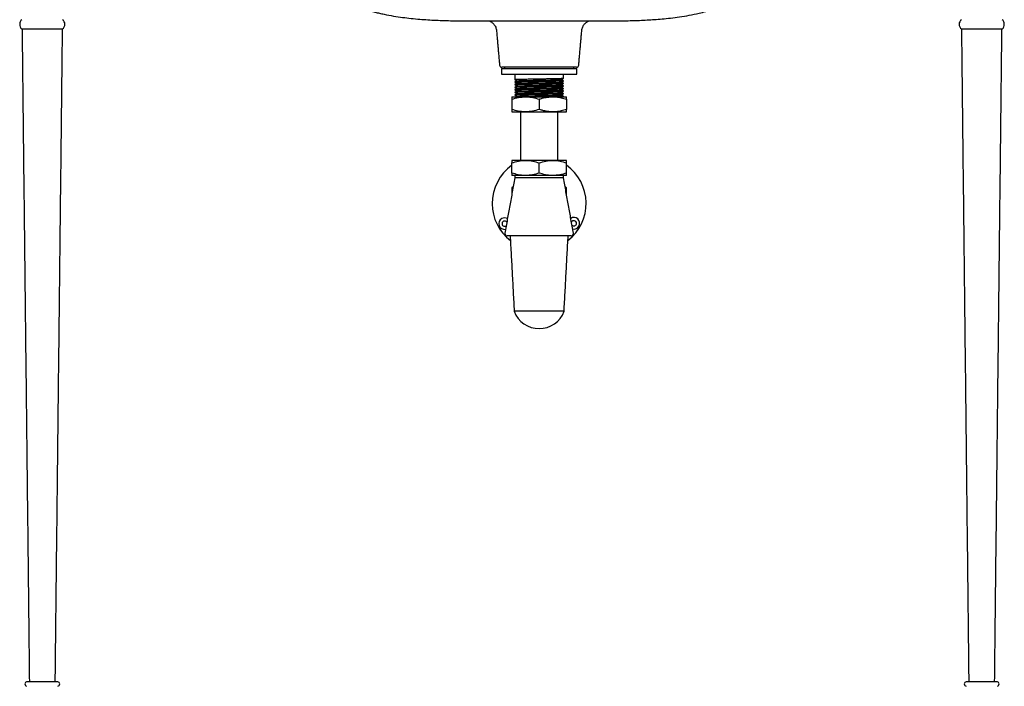
# Model space of a CAD drawing. Extents: x 256 to 4834, y 163 to 2367.
# Drawn here: x 3154 to 4003, y 1243 to 1818 of the extents above; entities that cross this region are included whole.
import ezdxf

# ---------------------------------------------------------------- set-up
doc = ezdxf.new("R2010")
doc.units = 0
doc.layers.get('0').update_dxf_attribs({"linetype": 'CONTINUOUS'})

msp = doc.modelspace()

# ---------------------------------------------------------------- linework, layer by layer
at = {"color": 7, "linetype": 'CONTINUOUS'}
for p, q in [((3156.07, 1809.83), (3168.49, 1809.83)), ((3168.49, 1809.83), (3191.17, 1809.83)), ((3966.07, 1809.83), (3995.4, 1809.83)), ((3995.4, 1809.83), (4001.17, 1809.83)), ((3569.53, 1775.83), (3570.65, 1775.83)), ((3602.03, 1776.83), (3569.86, 1776.83)), ((3570.65, 1775.83), (3634.53, 1775.83)), ((3634.2, 1776.83), (3602.03, 1776.83)), ((3569.53, 1770.83), (3570.65, 1770.83)), ((3570.65, 1770.83), (3634.53, 1770.83)), ((3578.53, 1751.33), (3590.28, 1751.33)), ((3578.53, 1749.23), (3578.53, 1740.43)), ((3590.28, 1751.33), (3613.78, 1751.33)), ((3602.03, 1749.23), (3602.03, 1740.43)), ((3613.78, 1751.33), (3625.53, 1751.33)), ((3625.53, 1749.23), (3625.53, 1740.43)), ((3578.53, 1738.33), (3590.28, 1738.33)), ((3590.28, 1738.33), (3613.78, 1738.33)), ((3613.78, 1738.33), (3625.53, 1738.33)), ((3590.28, 1696.43), (3578.53, 1696.43)), ((3578.53, 1685.53), (3578.53, 1694.33)), ((3585.79, 1696.43), (3586.03, 1696.53)), ((3613.78, 1696.43), (3590.28, 1696.43)), ((3602.03, 1685.53), (3602.03, 1694.33)), ((3625.53, 1696.43), (3613.78, 1696.43)), ((3618.03, 1696.53), (3618.27, 1696.43)), ((3625.53, 1685.53), (3625.53, 1694.33)), ((3590.28, 1683.43), (3578.53, 1683.43)), ((3623.03, 1681.33), (3581.03, 1681.33)), ((3613.78, 1683.43), (3590.28, 1683.43)), ((3625.53, 1683.43), (3613.78, 1683.43)), ((3629.64, 1631.33), (3574.42, 1631.33)), ((3623.53, 1566.33), (3580.53, 1566.33)), ((3173.62, 1246.83), (3160.12, 1246.83)), ((3187.12, 1246.83), (3173.62, 1246.83)), ((3973.98, 1246.83), (3970.12, 1246.83)), ((3997.12, 1246.83), (3973.98, 1246.83))]:
    msp.add_line(p, q, dxfattribs=at)
for centre, radius, start, end in [((3159.2, 1813.83), 5.08, 128.02153, 231.97847), ((3188.05, 1813.83), 5.08, 308.02153, 51.97847), ((3969.2, 1813.83), 5.08, 128.02153, 231.97847), ((3998.05, 1813.83), 5.08, 308.02153, 51.97847), ((3569.86, 1778.83), 2, 185, 270), ((3634.2, 1778.83), 2, 270, 355), ((3602.03, 1659.33), 40.5, 125.46791, 180.29395), ((3602.03, 1659.33), 40.5, 307.72868, 54.53209), ((3602.03, 1659.33), 40.5, 180.29395, 232.27132), ((3631.99, 1642.23), 5, 257.89369, 122.51426), ((3572.24, 1641.93), 5, 120.29395, 279.30291), ((3572.24, 1641.93), 5, 60.28914, 120.29395), ((3572.24, 1641.93), 2.25, 31.89014, 307.70191), ((3631.99, 1642.23), 2.25, 0.29395, 157.72676), ((3631.99, 1642.23), 2.25, 222.68119, 0.29395), ((3574.42, 1633.33), 2, 169.79603, 270), ((3629.64, 1633.33), 2, 270, 10.20397), ((3602.03, 1574.24), 22.91, 200.19501, 339.80499), ((3160.71, 1244.83), 2.08, 106.2602, 253.7398), ((3186.54, 1244.83), 2.08, 286.2602, 73.7398), ((3970.71, 1244.83), 2.08, 106.2602, 253.7398), ((3996.54, 1244.83), 2.08, 286.2602, 73.7398)]:
    msp.add_arc(centre, radius, start, end, dxfattribs=at)
for points, knots in [([(3368.9, 1888.66), (3371.21, 1885.55), (3375.83, 1879.32), (3383.14, 1870.84), (3390.81, 1862.92), (3398.73, 1855.74), (3405.75, 1850.14), (3411.71, 1845.89), (3416.5, 1842.75), (3421.34, 1839.83), (3426.15, 1837.2), (3430.68, 1834.94), (3434.64, 1833.13), (3437.78, 1831.79), (3440.14, 1830.84), (3441.91, 1830.15), (3443.74, 1829.47), (3446.13, 1828.61), (3449.13, 1827.59), (3452.65, 1826.49), (3456.4, 1825.39), (3460.38, 1824.34), (3464.36, 1823.38), (3469.73, 1822.2), (3476.36, 1820.96), (3484.15, 1819.79), (3491.73, 1818.89), (3498.95, 1818.22), (3506.08, 1817.72), (3513.12, 1817.35), (3520.3, 1817.09), (3527.11, 1816.92), (3533.17, 1816.84), (3537.49, 1816.8), (3540.37, 1816.78), (3542.23, 1816.77), (3544.36, 1816.77), (3546.83, 1816.77), (3549.74, 1816.77), (3553.14, 1816.77), (3556.9, 1816.78), (3561.01, 1816.79), (3565.67, 1816.8), (3570.85, 1816.82), (3575.11, 1816.82), (3577.51, 1816.82), (3578.11, 1816.82)], [0, 0, 0, 0, 0.049781, 0.099484, 0.14751, 0.193953, 0.238901, 0.263957, 0.288579, 0.312791, 0.336594, 0.35893, 0.377668, 0.392765, 0.403028, 0.410493, 0.417197, 0.42795, 0.442971, 0.457784, 0.475232, 0.493363, 0.511019, 0.528198, 0.56482, 0.599041, 0.631312, 0.665004, 0.695224, 0.72694, 0.760145, 0.79275, 0.820752, 0.844008, 0.852722, 0.860841, 0.869817, 0.879889, 0.891147, 0.905062, 0.91843, 0.933913, 0.951519, 0.971245, 0.992857, 1, 1, 1, 1]), ([(3625.98, 1816.82), (3626.63, 1816.82), (3629.1, 1816.82), (3633.39, 1816.81), (3638.41, 1816.8), (3642.73, 1816.79), (3646.29, 1816.78), (3649.08, 1816.77), (3651.24, 1816.77), (3653.64, 1816.77), (3656.66, 1816.76), (3660.12, 1816.77), (3663.76, 1816.78), (3667.61, 1816.81), (3671.57, 1816.85), (3676.4, 1816.92), (3682.05, 1817.04), (3688.59, 1817.25), (3695.02, 1817.55), (3701.51, 1817.95), (3708.2, 1818.49), (3715.45, 1819.24), (3723.24, 1820.26), (3731.45, 1821.62), (3739.01, 1823.19), (3745.4, 1824.77), (3750.28, 1826.14), (3754.24, 1827.37), (3757.34, 1828.4), (3759.87, 1829.3), (3763.08, 1830.5), (3767.53, 1832.28), (3773.42, 1834.93), (3780.11, 1838.33), (3786.9, 1842.29), (3793.66, 1846.76), (3800.33, 1851.68), (3807.32, 1857.46), (3814.36, 1863.99), (3821.4, 1871.25), (3828.3, 1879.3), (3833.03, 1885.17), (3835.3, 1888.49), (3835.41, 1888.66)], [0, 0, 0, 0, 0.007764, 0.02949, 0.04867, 0.065056, 0.07862, 0.089285, 0.096961, 0.103027, 0.117413, 0.133448, 0.150621, 0.168478, 0.186973, 0.205754, 0.235433, 0.265301, 0.295599, 0.323442, 0.353633, 0.386115, 0.420828, 0.457709, 0.495395, 0.521072, 0.542734, 0.560438, 0.574225, 0.584487, 0.594985, 0.618408, 0.646236, 0.678532, 0.715368, 0.747481, 0.782579, 0.8212, 0.86344, 0.90503, 0.949697, 0.997467, 1, 1, 1, 1]), ([(3559.01, 1816.79), (3559.18, 1816.73), (3559.56, 1816.58), (3560.38, 1816.18), (3561.39, 1815.52), (3562.43, 1814.63), (3563.41, 1813.49), (3564.25, 1812.16), (3564.86, 1810.64), (3565.19, 1809.39), (3565.22, 1808.65), (3565.23, 1808.46)], [0, 0, 0, 0, 0.074418, 0.176151, 0.290031, 0.416552, 0.543874, 0.677756, 0.814874, 0.953801, 1, 1, 1, 1]), ([(3578.11, 1816.82), (3580.06, 1816.83), (3584.33, 1816.83), (3590.72, 1816.84), (3596.78, 1816.84), (3602.78, 1816.84), (3609.65, 1816.84), (3617.08, 1816.83), (3622.63, 1816.83), (3625.38, 1816.83), (3625.98, 1816.82)], [0, 0, 0, 0, 0.1327382, 0.2912213, 0.3945633, 0.499204, 0.648876, 0.8025947, 0.9565689, 1, 1, 1, 1]), ([(3638.78, 1808.47), (3638.78, 1808.47), (3638.78, 1809.04), (3639.05, 1810.14), (3639.57, 1811.68), (3640.31, 1813.02), (3641.18, 1814.15), (3642.12, 1815.07), (3643.05, 1815.78), (3643.9, 1816.29), (3644.59, 1816.62), (3644.91, 1816.73), (3645.06, 1816.79)], [0, 0, 0, 0, 0.000711, 0.141648, 0.274821, 0.401234, 0.521197, 0.634343, 0.739684, 0.836829, 0.92845, 1, 1, 1, 1]), ([(3581.14, 1766), (3581.41, 1765.85), (3581.96, 1765.53), (3582.5, 1765.22), (3582.77, 1765.06)], [0, 0, 0, 0, 0.5056321, 1, 1, 1, 1]), ([(3622.82, 1767.11), (3622.82, 1767.1), (3622.8, 1767.06), (3621.94, 1767.01), (3620.3, 1766.94), (3617.88, 1766.87), (3614.83, 1766.8), (3611.32, 1766.73), (3607.51, 1766.66), (3603.49, 1766.6), (3599.36, 1766.53), (3595.28, 1766.45), (3591.49, 1766.38), (3588.17, 1766.31), (3585.39, 1766.25), (3583.19, 1766.18), (3581.75, 1766.11), (3581.09, 1766.05), (3581.19, 1766.02), (3581.22, 1766.01)], [0, 0, 0, 0, 0.033421, 0.09446, 0.156866, 0.220929, 0.28542, 0.349061, 0.41067, 0.472279, 0.53592, 0.600411, 0.664474, 0.72688, 0.787919, 0.851005, 0.915353, 0.979701, 1, 1, 1, 1]), ([(3582.84, 1765.07), (3582.83, 1765.08), (3582.76, 1765.1), (3583.36, 1765.16), (3584.68, 1765.23), (3586.71, 1765.3), (3589.27, 1765.36), (3592.32, 1765.43), (3595.81, 1765.5), (3599.57, 1765.57), (3603.38, 1765.65), (3607.07, 1765.71), (3610.58, 1765.77), (3613.82, 1765.84), (3616.63, 1765.92), (3618.86, 1765.99), (3620.36, 1766.06), (3621.16, 1766.11), (3621.17, 1766.14), (3621.18, 1766.16)], [0, 0, 0, 0, 0.010483, 0.075525, 0.140567, 0.204334, 0.266031, 0.329111, 0.393865, 0.459052, 0.523379, 0.585653, 0.647926, 0.712254, 0.777441, 0.842195, 0.905274, 0.966972, 1, 1, 1, 1]), ([(3621.27, 1766.15), (3621.54, 1766.31), (3622.09, 1766.63), (3622.64, 1766.95), (3622.92, 1767.11)], [0, 0, 0, 0, 0.499994, 1, 1, 1, 1]), ([(3622.92, 1765.22), (3622.64, 1765.38), (3622.1, 1765.7), (3621.56, 1766.01), (3621.29, 1766.17)], [0, 0, 0, 0, 0.506362, 1, 1, 1, 1]), ([(3582.79, 1765.07), (3582.51, 1764.91), (3581.96, 1764.6), (3581.41, 1764.28), (3581.14, 1764.12)], [0, 0, 0, 0, 0.499994, 1, 1, 1, 1]), ([(3581.14, 1763.79), (3581.42, 1763.63), (3581.96, 1763.32), (3582.5, 1763.01), (3582.77, 1762.85)], [0, 0, 0, 0, 0.506831, 1, 1, 1, 1]), ([(3582.79, 1762.86), (3582.51, 1762.7), (3581.96, 1762.39), (3581.41, 1762.07), (3581.14, 1761.91)], [0, 0, 0, 0, 0.4999919, 1, 1, 1, 1]), ([(3581.14, 1761.59), (3581.41, 1761.43), (3581.96, 1761.11), (3582.5, 1760.8), (3582.77, 1760.64)], [0, 0, 0, 0, 0.5057319, 1, 1, 1, 1]), ([(3582.79, 1760.65), (3582.51, 1760.49), (3581.96, 1760.18), (3581.41, 1759.86), (3581.14, 1759.7)], [0, 0, 0, 0, 0.499996, 1, 1, 1, 1]), ([(3581.14, 1759.38), (3581.41, 1759.22), (3581.96, 1758.9), (3582.5, 1758.59), (3582.77, 1758.43)], [0, 0, 0, 0, 0.506618, 1, 1, 1, 1]), ([(3582.79, 1758.45), (3582.51, 1758.29), (3581.96, 1757.97), (3581.41, 1757.65), (3581.14, 1757.49)], [0, 0, 0, 0, 0.4999891, 1, 1, 1, 1]), ([(3581.22, 1764.11), (3581.19, 1764.12), (3581.09, 1764.15), (3581.75, 1764.2), (3583.19, 1764.28), (3585.39, 1764.35), (3588.17, 1764.41), (3591.49, 1764.48), (3595.28, 1764.55), (3599.36, 1764.62), (3603.49, 1764.69), (3607.51, 1764.76), (3611.32, 1764.82), (3614.83, 1764.89), (3617.88, 1764.97), (3620.3, 1765.04), (3621.94, 1765.1), (3622.84, 1765.16), (3622.84, 1765.2), (3622.84, 1765.21)], [0, 0, 0, 0, 0.02011, 0.083861, 0.147612, 0.210113, 0.270586, 0.332412, 0.395881, 0.459774, 0.522824, 0.583861, 0.644898, 0.707948, 0.771841, 0.83531, 0.897137, 0.95761, 1, 1, 1, 1]), ([(3622.82, 1764.9), (3622.81, 1764.89), (3622.8, 1764.85), (3621.93, 1764.8), (3620.3, 1764.73), (3617.88, 1764.66), (3614.83, 1764.59), (3611.32, 1764.52), (3607.51, 1764.45), (3603.49, 1764.39), (3599.36, 1764.32), (3595.28, 1764.24), (3591.49, 1764.17), (3588.17, 1764.1), (3585.39, 1764.04), (3583.19, 1763.97), (3581.75, 1763.9), (3581.09, 1763.84), (3581.19, 1763.81), (3581.22, 1763.81)], [0, 0, 0, 0, 0.032005, 0.093133, 0.155631, 0.219788, 0.284374, 0.348107, 0.409807, 0.471506, 0.53524, 0.599825, 0.663983, 0.72648, 0.787609, 0.850787, 0.915229, 0.979672, 1, 1, 1, 1]), ([(3581.22, 1761.9), (3581.19, 1761.91), (3581.09, 1761.94), (3581.75, 1762), (3583.19, 1762.07), (3585.39, 1762.14), (3588.17, 1762.2), (3591.49, 1762.27), (3595.28, 1762.34), (3599.36, 1762.41), (3603.49, 1762.48), (3607.51, 1762.55), (3611.32, 1762.61), (3614.83, 1762.68), (3617.88, 1762.76), (3620.3, 1762.83), (3621.94, 1762.9), (3622.84, 1762.95), (3622.84, 1762.99), (3622.84, 1763)], [0, 0, 0, 0, 0.02011, 0.083861, 0.147612, 0.210113, 0.270586, 0.332412, 0.395881, 0.459774, 0.522824, 0.583861, 0.644898, 0.707948, 0.771841, 0.83531, 0.897137, 0.95761, 1, 1, 1, 1]), ([(3622.82, 1762.69), (3622.82, 1762.68), (3622.81, 1762.64), (3621.94, 1762.59), (3620.3, 1762.52), (3617.88, 1762.45), (3614.83, 1762.38), (3611.32, 1762.31), (3607.51, 1762.24), (3603.49, 1762.18), (3599.36, 1762.11), (3595.28, 1762.04), (3591.49, 1761.96), (3588.17, 1761.9), (3585.39, 1761.83), (3583.19, 1761.76), (3581.75, 1761.69), (3581.09, 1761.63), (3581.19, 1761.6), (3581.22, 1761.6)], [0, 0, 0, 0, 0.033689, 0.094711, 0.1571, 0.221145, 0.285619, 0.349242, 0.410834, 0.472425, 0.536048, 0.600522, 0.664567, 0.726956, 0.787978, 0.851047, 0.915377, 0.979707, 1, 1, 1, 1]), ([(3581.22, 1759.69), (3581.19, 1759.7), (3581.09, 1759.73), (3581.75, 1759.79), (3583.19, 1759.86), (3585.39, 1759.93), (3588.17, 1759.99), (3591.49, 1760.06), (3595.28, 1760.13), (3599.36, 1760.2), (3603.49, 1760.27), (3607.51, 1760.34), (3611.32, 1760.4), (3614.83, 1760.47), (3617.88, 1760.55), (3620.3, 1760.62), (3621.94, 1760.69), (3622.84, 1760.74), (3622.84, 1760.78), (3622.84, 1760.8)], [0, 0, 0, 0, 0.02011, 0.083861, 0.147612, 0.210113, 0.270586, 0.332412, 0.395881, 0.459774, 0.522824, 0.583861, 0.644898, 0.707948, 0.771841, 0.83531, 0.897137, 0.95761, 1, 1, 1, 1]), ([(3622.82, 1760.48), (3622.81, 1760.47), (3622.8, 1760.43), (3621.93, 1760.38), (3620.3, 1760.32), (3617.88, 1760.24), (3614.83, 1760.17), (3611.32, 1760.1), (3607.51, 1760.03), (3603.49, 1759.97), (3599.36, 1759.9), (3595.28, 1759.83), (3591.49, 1759.75), (3588.17, 1759.69), (3585.39, 1759.63), (3583.19, 1759.56), (3581.75, 1759.48), (3581.09, 1759.43), (3581.19, 1759.39), (3581.22, 1759.39)], [0, 0, 0, 0, 0.03167, 0.09282, 0.155339, 0.219518, 0.284126, 0.347882, 0.409602, 0.471323, 0.535079, 0.599687, 0.663866, 0.726385, 0.787535, 0.850735, 0.9152, 0.979665, 1, 1, 1, 1]), ([(3581.22, 1757.48), (3581.19, 1757.49), (3581.09, 1757.52), (3581.75, 1757.58), (3583.19, 1757.65), (3585.39, 1757.72), (3588.17, 1757.78), (3591.49, 1757.85), (3595.28, 1757.92), (3599.36, 1757.99), (3603.49, 1758.07), (3607.51, 1758.13), (3611.32, 1758.19), (3614.83, 1758.26), (3617.88, 1758.34), (3620.3, 1758.41), (3621.94, 1758.48), (3622.84, 1758.53), (3622.84, 1758.57), (3622.84, 1758.59)], [0, 0, 0, 0, 0.02011, 0.083861, 0.147612, 0.210113, 0.270586, 0.332412, 0.395881, 0.459774, 0.522824, 0.583861, 0.644898, 0.707948, 0.771841, 0.83531, 0.897137, 0.95761, 1, 1, 1, 1]), ([(3622.82, 1758.27), (3622.82, 1758.26), (3622.81, 1758.23), (3621.94, 1758.17), (3620.3, 1758.11), (3617.88, 1758.03), (3614.83, 1757.96), (3611.32, 1757.89), (3607.51, 1757.83), (3603.49, 1757.76), (3599.36, 1757.69), (3595.28, 1757.62), (3591.49, 1757.54), (3588.17, 1757.48), (3585.39, 1757.42), (3583.19, 1757.35), (3581.75, 1757.27), (3581.09, 1757.22), (3581.19, 1757.19), (3581.22, 1757.18)], [0, 0, 0, 0, 0.033882, 0.094892, 0.157268, 0.221301, 0.285761, 0.349372, 0.410951, 0.472531, 0.536141, 0.600601, 0.664634, 0.72701, 0.78802, 0.851076, 0.915394, 0.979711, 1, 1, 1, 1]), ([(3582.84, 1762.86), (3582.83, 1762.87), (3582.76, 1762.89), (3583.36, 1762.95), (3584.68, 1763.02), (3586.71, 1763.09), (3589.27, 1763.15), (3592.32, 1763.22), (3595.81, 1763.29), (3599.57, 1763.37), (3603.38, 1763.44), (3607.07, 1763.5), (3610.58, 1763.56), (3613.82, 1763.64), (3616.63, 1763.71), (3618.86, 1763.78), (3620.36, 1763.85), (3621.16, 1763.9), (3621.17, 1763.93), (3621.17, 1763.94)], [0, 0, 0, 0, 0.010422, 0.075562, 0.140701, 0.204563, 0.266353, 0.329526, 0.394378, 0.459662, 0.524086, 0.586452, 0.648819, 0.713242, 0.778527, 0.843378, 0.906551, 0.968341, 1, 1, 1, 1]), ([(3582.84, 1760.65), (3582.83, 1760.66), (3582.76, 1760.69), (3583.36, 1760.74), (3584.68, 1760.81), (3586.71, 1760.88), (3589.27, 1760.94), (3592.32, 1761.01), (3595.81, 1761.08), (3599.57, 1761.16), (3603.38, 1761.23), (3607.07, 1761.29), (3610.58, 1761.36), (3613.82, 1761.43), (3616.63, 1761.5), (3618.86, 1761.57), (3620.36, 1761.64), (3621.16, 1761.69), (3621.17, 1761.73), (3621.18, 1761.74)], [0, 0, 0, 0, 0.010908, 0.075903, 0.140898, 0.204618, 0.266271, 0.329305, 0.394012, 0.459152, 0.523433, 0.585661, 0.647889, 0.71217, 0.77731, 0.842018, 0.905051, 0.966704, 1, 1, 1, 1]), ([(3582.84, 1758.45), (3582.83, 1758.45), (3582.76, 1758.48), (3583.36, 1758.53), (3584.68, 1758.6), (3586.71, 1758.67), (3589.27, 1758.73), (3592.32, 1758.8), (3595.81, 1758.87), (3599.57, 1758.95), (3603.38, 1759.02), (3607.07, 1759.08), (3610.58, 1759.15), (3613.82, 1759.22), (3616.63, 1759.29), (3618.86, 1759.36), (3620.36, 1759.43), (3621.16, 1759.48), (3621.17, 1759.51), (3621.17, 1759.53)], [0, 0, 0, 0, 0.010115, 0.0753, 0.140485, 0.20439, 0.266223, 0.32944, 0.394336, 0.459666, 0.524134, 0.586543, 0.648953, 0.713421, 0.778751, 0.843647, 0.906864, 0.968696, 1, 1, 1, 1]), ([(3621.27, 1763.94), (3621.54, 1764.1), (3622.09, 1764.42), (3622.64, 1764.74), (3622.92, 1764.9)], [0, 0, 0, 0, 0.499994, 1, 1, 1, 1]), ([(3621.27, 1761.74), (3621.54, 1761.9), (3622.1, 1762.21), (3622.65, 1762.53), (3622.92, 1762.69)], [0, 0, 0, 0, 0.499991, 1, 1, 1, 1]), ([(3621.27, 1759.53), (3621.54, 1759.68), (3622.09, 1760), (3622.64, 1760.32), (3622.92, 1760.48)], [0, 0, 0, 0, 0.4999927, 1, 1, 1, 1]), ([(3621.27, 1757.32), (3621.55, 1757.48), (3622.1, 1757.8), (3622.65, 1758.11), (3622.92, 1758.27)], [0, 0, 0, 0, 0.4999924, 1, 1, 1, 1]), ([(3622.92, 1763.01), (3622.65, 1763.17), (3622.1, 1763.49), (3621.56, 1763.8), (3621.29, 1763.96)], [0, 0, 0, 0, 0.504994, 1, 1, 1, 1]), ([(3622.92, 1760.81), (3622.64, 1760.97), (3622.1, 1761.28), (3621.56, 1761.59), (3621.29, 1761.75)], [0, 0, 0, 0, 0.5063613, 1, 1, 1, 1]), ([(3622.92, 1758.59), (3622.65, 1758.75), (3622.1, 1759.07), (3621.56, 1759.38), (3621.29, 1759.54)], [0, 0, 0, 0, 0.505081, 1, 1, 1, 1]), ([(3578.53, 1749.23), (3580.44, 1749.82), (3584.29, 1751), (3588.27, 1751.22), (3590.28, 1751.33)], [0, 0, 0, 0, 0.495458, 1, 1, 1, 1]), ([(3578.53, 1751.33), (3578.53, 1751.33), (3578.53, 1751.31), (3578.53, 1750.85), (3578.53, 1749.77), (3578.53, 1749.23)], [0, 0, 0, 0, 0.070111, 0.530795, 1, 1, 1, 1]), ([(3581.14, 1757.17), (3581.41, 1757.01), (3581.96, 1756.69), (3582.5, 1756.38), (3582.77, 1756.23)], [0, 0, 0, 0, 0.5058936, 1, 1, 1, 1]), ([(3582.79, 1756.24), (3582.51, 1756.08), (3581.96, 1755.76), (3581.41, 1755.44), (3581.14, 1755.28)], [0, 0, 0, 0, 0.499992, 1, 1, 1, 1]), ([(3581.14, 1754.96), (3581.41, 1754.8), (3581.96, 1754.48), (3582.5, 1754.17), (3582.77, 1754.02)], [0, 0, 0, 0, 0.506387, 1, 1, 1, 1]), ([(3582.79, 1754.03), (3582.51, 1753.87), (3581.96, 1753.55), (3581.41, 1753.23), (3581.14, 1753.07)], [0, 0, 0, 0, 0.499993, 1, 1, 1, 1]), ([(3581.14, 1752.75), (3581.41, 1752.59), (3581.96, 1752.28), (3582.5, 1751.96), (3582.77, 1751.81)], [0, 0, 0, 0, 0.5061168, 1, 1, 1, 1]), ([(3581.22, 1755.27), (3581.19, 1755.28), (3581.09, 1755.31), (3581.75, 1755.37), (3583.19, 1755.44), (3585.39, 1755.51), (3588.17, 1755.57), (3591.49, 1755.64), (3595.28, 1755.71), (3599.36, 1755.79), (3603.49, 1755.86), (3607.51, 1755.92), (3611.32, 1755.98), (3614.83, 1756.06), (3617.88, 1756.13), (3620.3, 1756.2), (3621.94, 1756.27), (3622.84, 1756.32), (3622.84, 1756.36), (3622.84, 1756.38)], [0, 0, 0, 0, 0.02011, 0.083861, 0.147612, 0.210113, 0.270586, 0.332412, 0.395881, 0.459774, 0.522824, 0.583861, 0.644898, 0.707948, 0.771841, 0.83531, 0.897137, 0.95761, 1, 1, 1, 1]), ([(3622.82, 1756.06), (3622.81, 1756.05), (3622.8, 1756.02), (3621.93, 1755.97), (3620.3, 1755.9), (3617.88, 1755.83), (3614.83, 1755.75), (3611.32, 1755.68), (3607.51, 1755.62), (3603.49, 1755.55), (3599.36, 1755.48), (3595.28, 1755.41), (3591.49, 1755.34), (3588.17, 1755.27), (3585.39, 1755.21), (3583.19, 1755.14), (3581.75, 1755.06), (3581.09, 1755.01), (3581.19, 1754.98), (3581.22, 1754.97)], [0, 0, 0, 0, 0.031539, 0.092697, 0.155225, 0.219412, 0.284029, 0.347794, 0.409523, 0.471252, 0.535016, 0.599633, 0.663821, 0.726348, 0.787506, 0.850715, 0.915189, 0.979662, 1, 1, 1, 1]), ([(3581.22, 1753.06), (3581.19, 1753.07), (3581.09, 1753.1), (3581.75, 1753.16), (3583.19, 1753.23), (3585.39, 1753.3), (3588.17, 1753.36), (3591.49, 1753.43), (3595.28, 1753.5), (3599.36, 1753.58), (3603.49, 1753.65), (3607.51, 1753.71), (3611.32, 1753.78), (3614.83, 1753.85), (3617.88, 1753.92), (3620.3, 1753.99), (3621.94, 1754.06), (3622.84, 1754.11), (3622.84, 1754.15), (3622.84, 1754.17)], [0, 0, 0, 0, 0.02011, 0.083861, 0.147612, 0.210113, 0.270586, 0.332412, 0.395881, 0.459774, 0.522824, 0.583861, 0.644898, 0.707948, 0.771841, 0.83531, 0.897137, 0.95761, 1, 1, 1, 1]), ([(3622.82, 1753.86), (3622.82, 1753.84), (3622.81, 1753.81), (3621.94, 1753.76), (3620.3, 1753.69), (3617.88, 1753.62), (3614.83, 1753.54), (3611.32, 1753.47), (3607.51, 1753.41), (3603.49, 1753.34), (3599.36, 1753.27), (3595.28, 1753.2), (3591.49, 1753.13), (3588.17, 1753.06), (3585.39, 1753), (3583.19, 1752.93), (3581.75, 1752.86), (3581.09, 1752.8), (3581.19, 1752.77), (3581.22, 1752.76)], [0, 0, 0, 0, 0.033985, 0.094989, 0.157358, 0.221384, 0.285838, 0.349441, 0.411014, 0.472587, 0.536191, 0.600644, 0.66467, 0.727039, 0.788043, 0.851092, 0.915403, 0.979713, 1, 1, 1, 1]), ([(3582.79, 1751.82), (3582.51, 1751.66), (3582.23, 1751.5), (3581.95, 1751.33), (3581.94, 1751.33)], [0, 0, 0, 0, 0.976081, 1, 1, 1, 1]), ([(3582.84, 1754.03), (3582.83, 1754.03), (3582.76, 1754.06), (3583.36, 1754.11), (3584.68, 1754.19), (3586.71, 1754.25), (3589.27, 1754.32), (3592.32, 1754.38), (3595.81, 1754.46), (3599.57, 1754.53), (3603.38, 1754.6), (3607.07, 1754.66), (3610.58, 1754.73), (3613.82, 1754.8), (3616.63, 1754.87), (3618.86, 1754.95), (3620.36, 1755.01), (3621.16, 1755.06), (3621.17, 1755.1), (3621.17, 1755.11)], [0, 0, 0, 0, 0.0098632, 0.0750748, 0.1402864, 0.2042187, 0.266077, 0.3293203, 0.3942432, 0.4596001, 0.5240948, 0.5865303, 0.6489656, 0.7134604, 0.7788172, 0.8437402, 0.9069834, 0.9688416, 1, 1, 1, 1]), ([(3582.84, 1756.24), (3582.83, 1756.24), (3582.76, 1756.27), (3583.36, 1756.32), (3584.68, 1756.39), (3586.71, 1756.46), (3589.27, 1756.53), (3592.32, 1756.59), (3595.81, 1756.66), (3599.57, 1756.74), (3603.38, 1756.81), (3607.07, 1756.87), (3610.58, 1756.94), (3613.82, 1757.01), (3616.63, 1757.08), (3618.86, 1757.15), (3620.36, 1757.22), (3621.16, 1757.27), (3621.17, 1757.31), (3621.18, 1757.32)], [0, 0, 0, 0, 0.011388, 0.076338, 0.141287, 0.204963, 0.266573, 0.329562, 0.394224, 0.459318, 0.523554, 0.585739, 0.647923, 0.712159, 0.777253, 0.841915, 0.904904, 0.966514, 1, 1, 1, 1]), ([(3582.84, 1751.82), (3582.83, 1751.82), (3582.76, 1751.85), (3583.36, 1751.9), (3584.68, 1751.98), (3586.71, 1752.05), (3589.27, 1752.11), (3592.32, 1752.17), (3595.81, 1752.25), (3599.57, 1752.32), (3603.38, 1752.39), (3607.07, 1752.46), (3610.58, 1752.52), (3613.82, 1752.59), (3616.63, 1752.66), (3618.86, 1752.74), (3620.36, 1752.8), (3621.16, 1752.85), (3621.17, 1752.89), (3621.18, 1752.9)], [0, 0, 0, 0, 0.011744, 0.076662, 0.141581, 0.205226, 0.266806, 0.329764, 0.394395, 0.459458, 0.523663, 0.585818, 0.647972, 0.712177, 0.77724, 0.841871, 0.904829, 0.966409, 1, 1, 1, 1]), ([(3590.28, 1751.33), (3590.56, 1751.33), (3592.67, 1751.31), (3596.64, 1750.85), (3600.22, 1749.77), (3602.03, 1749.23)], [0, 0, 0, 0, 0.0701108, 0.5307951, 1, 1, 1, 1]), ([(3597.22, 1751.33), (3597.94, 1751.34), (3600, 1751.38), (3603.5, 1751.44), (3607.5, 1751.5), (3611.32, 1751.57), (3614.83, 1751.64), (3617.88, 1751.71), (3620.3, 1751.78), (3621.94, 1751.85), (3622.84, 1751.91), (3622.84, 1751.94), (3622.84, 1751.96)], [0, 0, 0, 0, 0.059428, 0.169203, 0.275473, 0.381743, 0.491518, 0.60276, 0.713263, 0.820908, 0.926196, 1, 1, 1, 1]), ([(3602.03, 1749.23), (3602.88, 1749.5), (3605.21, 1750.23), (3609.13, 1751.12), (3612.22, 1751.26), (3613.78, 1751.33)], [0, 0, 0, 0, 0.2215283, 0.6082442, 1, 1, 1, 1]), ([(3613.78, 1751.33), (3614.73, 1751.3), (3617.19, 1751.23), (3621.14, 1750.57), (3624.06, 1749.68), (3625.53, 1749.23)], [0, 0, 0, 0, 0.2401344, 0.6179747, 1, 1, 1, 1]), ([(3622.82, 1751.64), (3622.81, 1751.63), (3622.8, 1751.6), (3621.93, 1751.55), (3620.31, 1751.48), (3617.85, 1751.41), (3615.83, 1751.36), (3614.55, 1751.33), (3614.45, 1751.33)], [0, 0, 0, 0, 0.109233, 0.320767, 0.537036, 0.759049, 0.982546, 1, 1, 1, 1]), ([(3621.27, 1755.11), (3621.54, 1755.27), (3622.09, 1755.58), (3622.64, 1755.9), (3622.92, 1756.06)], [0, 0, 0, 0, 0.49999, 1, 1, 1, 1]), ([(3621.27, 1752.9), (3621.55, 1753.06), (3622.1, 1753.38), (3622.65, 1753.7), (3622.92, 1753.85)], [0, 0, 0, 0, 0.499992, 1, 1, 1, 1]), ([(3622.92, 1756.39), (3622.64, 1756.55), (3622.1, 1756.86), (3621.56, 1757.17), (3621.29, 1757.33)], [0, 0, 0, 0, 0.506304, 1, 1, 1, 1]), ([(3622.92, 1754.18), (3622.65, 1754.34), (3622.1, 1754.65), (3621.56, 1754.97), (3621.29, 1755.12)], [0, 0, 0, 0, 0.505224, 1, 1, 1, 1]), ([(3622.92, 1751.97), (3622.64, 1752.13), (3622.1, 1752.44), (3621.56, 1752.76), (3621.29, 1752.91)], [0, 0, 0, 0, 0.506187, 1, 1, 1, 1]), ([(3625.53, 1749.23), (3625.53, 1749.82), (3625.53, 1751), (3625.53, 1751.22), (3625.53, 1751.33)], [0, 0, 0, 0, 0.495458, 1, 1, 1, 1]), ([(3590.28, 1738.33), (3590, 1738.33), (3587.89, 1738.35), (3583.91, 1738.81), (3580.33, 1739.88), (3578.53, 1740.43)], [0, 0, 0, 0, 0.070111, 0.530795, 1, 1, 1, 1]), ([(3578.53, 1740.43), (3578.53, 1739.84), (3578.53, 1738.66), (3578.53, 1738.44), (3578.53, 1738.33)], [0, 0, 0, 0, 0.495458, 1, 1, 1, 1]), ([(3602.03, 1740.43), (3600.12, 1739.84), (3596.27, 1738.66), (3592.29, 1738.44), (3590.28, 1738.33)], [0, 0, 0, 0, 0.4954578, 1, 1, 1, 1]), ([(3613.78, 1738.33), (3612.24, 1738.4), (3609.15, 1738.54), (3605.23, 1739.42), (3602.88, 1740.16), (3602.03, 1740.43)], [0, 0, 0, 0, 0.386387, 0.778472, 1, 1, 1, 1]), ([(3625.53, 1740.43), (3624.08, 1739.98), (3621.15, 1739.09), (3617.21, 1738.43), (3614.73, 1738.36), (3613.78, 1738.33)], [0, 0, 0, 0, 0.378173, 0.759865, 1, 1, 1, 1]), ([(3625.53, 1738.33), (3625.53, 1738.33), (3625.53, 1738.35), (3625.53, 1738.81), (3625.53, 1739.88), (3625.53, 1740.43)], [0, 0, 0, 0, 0.070111, 0.530795, 1, 1, 1, 1]), ([(3578.53, 1694.33), (3580.44, 1694.92), (3584.29, 1696.1), (3588.27, 1696.32), (3590.28, 1696.43)], [0, 0, 0, 0, 0.495458, 1, 1, 1, 1]), ([(3578.53, 1696.43), (3578.53, 1696.36), (3578.53, 1696.22), (3578.53, 1695.34), (3578.53, 1694.6), (3578.53, 1694.33)], [0, 0, 0, 0, 0.386386, 0.778472, 1, 1, 1, 1]), ([(3590.28, 1696.43), (3590.56, 1696.43), (3592.67, 1696.41), (3596.64, 1695.95), (3600.22, 1694.87), (3602.03, 1694.33)], [0, 0, 0, 0, 0.070111, 0.530795, 1, 1, 1, 1]), ([(3602.03, 1694.33), (3603.94, 1694.92), (3607.79, 1696.1), (3611.77, 1696.32), (3613.78, 1696.43)], [0, 0, 0, 0, 0.495458, 1, 1, 1, 1]), ([(3613.78, 1696.43), (3614.06, 1696.43), (3616.17, 1696.41), (3620.14, 1695.95), (3623.72, 1694.87), (3625.53, 1694.33)], [0, 0, 0, 0, 0.070111, 0.530795, 1, 1, 1, 1]), ([(3625.53, 1694.33), (3625.53, 1694.6), (3625.53, 1695.33), (3625.53, 1696.22), (3625.53, 1696.36), (3625.53, 1696.43)], [0, 0, 0, 0, 0.221528, 0.608244, 1, 1, 1, 1]), ([(3590.28, 1683.43), (3590, 1683.43), (3587.89, 1683.45), (3583.91, 1683.91), (3580.33, 1684.98), (3578.53, 1685.53)], [0, 0, 0, 0, 0.070111, 0.530795, 1, 1, 1, 1]), ([(3578.53, 1685.53), (3578.53, 1685.26), (3578.53, 1684.52), (3578.53, 1683.64), (3578.53, 1683.5), (3578.53, 1683.43)], [0, 0, 0, 0, 0.221528, 0.608244, 1, 1, 1, 1]), ([(3602.03, 1685.53), (3600.12, 1684.94), (3596.27, 1683.76), (3592.29, 1683.54), (3590.28, 1683.43)], [0, 0, 0, 0, 0.495458, 1, 1, 1, 1]), ([(3613.78, 1683.43), (3613.5, 1683.43), (3611.39, 1683.45), (3607.41, 1683.91), (3603.83, 1684.98), (3602.03, 1685.53)], [0, 0, 0, 0, 0.070111, 0.530795, 1, 1, 1, 1]), ([(3625.53, 1685.53), (3623.62, 1684.94), (3619.77, 1683.76), (3615.79, 1683.54), (3613.78, 1683.43)], [0, 0, 0, 0, 0.495458, 1, 1, 1, 1]), ([(3625.53, 1683.43), (3625.53, 1683.5), (3625.53, 1683.64), (3625.53, 1684.52), (3625.53, 1685.26), (3625.53, 1685.53)], [0, 0, 0, 0, 0.386386, 0.778472, 1, 1, 1, 1])]:
    msp.add_open_spline(points, degree=3, knots=knots, dxfattribs=at)
for points in [[(3156.17, 1809.83), (3162.48, 1246.83)], [(3184.77, 1246.83), (3191.08, 1809.83)], [(3565.26, 1808.47), (3567.87, 1778.65)], [(3636.19, 1778.65), (3638.8, 1808.46)], [(3966.17, 1809.83), (3972.48, 1246.83)], [(3994.77, 1246.83), (4001.08, 1809.83)], [(3569.53, 1775.83), (3569.53, 1770.83)], [(3572.03, 1776.83), (3572.03, 1775.83)], [(3632.03, 1775.83), (3632.03, 1776.83)], [(3634.53, 1770.83), (3634.53, 1775.83)], [(3581.13, 1770.83), (3581.13, 1766.01)], [(3622.93, 1767.12), (3622.93, 1770.83)], [(3581.13, 1764.11), (3581.13, 1763.81)], [(3581.13, 1761.9), (3581.13, 1761.6)], [(3581.13, 1759.69), (3581.13, 1759.39)], [(3581.13, 1757.48), (3581.13, 1757.18)], [(3622.93, 1764.91), (3622.93, 1765.21)], [(3622.93, 1762.7), (3622.93, 1763)], [(3622.93, 1760.49), (3622.93, 1760.8)], [(3622.93, 1758.28), (3622.93, 1758.59)], [(3581.13, 1755.27), (3581.13, 1754.97)], [(3581.13, 1753.06), (3581.13, 1752.76)], [(3622.37, 1751.33), (3622.92, 1751.64)], [(3622.93, 1756.07), (3622.93, 1756.38)], [(3622.93, 1753.86), (3622.93, 1754.17)], [(3622.93, 1751.66), (3622.93, 1751.96)], [(3586.03, 1738.33), (3586.03, 1696.43)], [(3618.03, 1696.43), (3618.03, 1738.33)], [(3581.03, 1681.33), (3572.45, 1633.68)], [(3581.03, 1683.43), (3581.03, 1681.33)], [(3623.03, 1681.33), (3623.03, 1683.43)], [(3631.61, 1633.68), (3623.03, 1681.33)], [(3579.62, 1673.53), (3578.53, 1672.9)], [(3578.53, 1672.9), (3578.53, 1667.44)], [(3625.53, 1672.9), (3624.43, 1673.53)], [(3625.53, 1667.44), (3625.53, 1672.9)], [(3577.03, 1631.33), (3580.53, 1566.33)], [(3623.53, 1566.33), (3627.03, 1631.33)]]:
    msp.add_open_spline(points, degree=1, dxfattribs=at)

doc.saveas('drawing.dxf')
